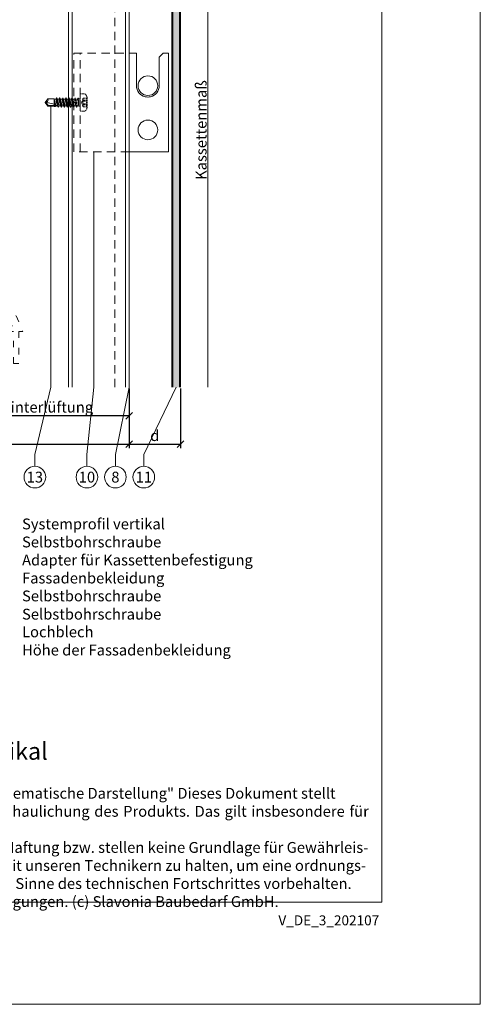
# Model space of a CAD drawing. Units: millimetres. Extents: x -1685 to 10873, y 4 to 6486.
# Drawn here: x 8888 to 9099, y 4 to 455 of the extents above; entities that cross this region are included whole.
import ezdxf

# ---------------------------------------------------------------- set-up
doc = ezdxf.new("R2010")
doc.units = ezdxf.units.MM
for name, pattern in [('ACAD_ISO03W100', [30, 12, -18]), ('AUSGEZOGEN', [0]), ('Long Dashed', [0.529167, 0.3175, -0.211667])]:
    doc.linetypes.add(name, pattern=pattern)
doc.layers.get('Defpoints').update_dxf_attribs({"lineweight": 5})
for name, color, linetype, lineweight in [('Bemassung', 3, 'Continuous', 5), ('Fassadenbekleidung', 251, 'Continuous', 13), ('Fassadenbekleidung_Schraffur', 251, 'Continuous', 5), ('Fassadenschraube', 163, 'Continuous', 5), ('Hinterlüftung', 140, 'Continuous', 13), ('Legende', 251, 'Continuous', 5), ('Legende_DE', 251, 'Continuous', 5), ('Profil-Y', 1, 'Continuous', 13), ('Systemhänger', 11, 'AUSGEZOGEN', 13)]:
    doc.layers.add(name, color=color, linetype=linetype, lineweight=lineweight)
doc.layers.add('Blattrahmen_innen', color=252, linetype='Continuous', lineweight=5, true_color=0x696969)
doc.layers.add('Text_DE', color=7, linetype='Continuous')
doc.styles.get("Standard").update_dxf_attribs({"font": 'arial.ttf'})
doc.styles.add('Text-H1.9', font='arial.ttf', dxfattribs={"height": 1.9})
doc.styles.add('Text-H3', font='arial.ttf', dxfattribs={"height": 3})
doc.styles.add('Text-H5', font='arial.ttf', dxfattribs={"height": 5})
doc.dimstyles.new('ISO-25', dxfattribs={"dimtxt": 2.5, "dimasz": 3, "dimexe": 1.75, "dimexo": 0.625, "dimtad": 1, "dimtxsty": 'Standard', "dimblk": 'OBLIQUE', "dimcen": 2.5, "dimadec": 0, "dimazin": 0, "dimtfac": 1, "dimtmove": 0, "dimatfit": 3, "dimfxl": 1, "dimarcsym": 0})

# ---------------------------------------------------------------- blocks, each defined once
blk = doc.blocks.new('_Oblique')
at = {"color": 0, "linetype": 'ByBlock', "lineweight": -2}
blk.add_line((-0.5, -0.5), (0.5, 0.5), dxfattribs=at)
blk = doc.blocks.new('*D146')
at = {"layer": 'Bemassung', "color": 0, "lineweight": -2, "transparency": 16777216}
for p, q in [((8862.73, 285.93), (8862.73, 271.78)), ((8938.28, 285.93), (8938.28, 271.78)), ((8938.28, 273.53), (8862.73, 273.53))]:
    blk.add_line(p, q, dxfattribs=at)
at = {"layer": 'Defpoints', "color": 0, "transparency": 16777216}
for p in [(8862.73, 286.56), (8938.28, 286.56), (8862.73, 273.53)]:
    blk.add_point(p, dxfattribs=at)
at = {"layer": 'Bemassung', "color": 0, "lineweight": -2, "transparency": 16777216, "xscale": 3, "yscale": 3, "zscale": 3, "rotation": 180}
blk.add_blockref('_Oblique', (8862.73, 273.53), dxfattribs=at)
at = {"layer": 'Bemassung', "color": 0, "lineweight": -2, "transparency": 16777216, "xscale": 3, "yscale": 3, "zscale": 3}
blk.add_blockref('_Oblique', (8938.28, 273.53), dxfattribs=at)
blk = doc.blocks.new('*D148')
at = {"layer": 'Bemassung', "color": 0, "lineweight": -2, "transparency": 16777216}
for p, q in [((8762.73, 272.91), (8762.73, 258.76)), ((8938.28, 272.91), (8938.28, 258.76)), ((8762.73, 260.51), (8938.28, 260.51))]:
    blk.add_line(p, q, dxfattribs=at)
at = {"layer": 'Defpoints', "color": 0, "transparency": 16777216}
for p in [(8762.73, 273.53), (8938.28, 273.53), (8938.28, 260.51)]:
    blk.add_point(p, dxfattribs=at)
at = {"layer": 'Bemassung', "color": 0, "lineweight": -2, "transparency": 16777216, "xscale": 3, "yscale": 3, "zscale": 3, "rotation": 180}
blk.add_blockref('_Oblique', (8762.73, 260.51), dxfattribs=at)
at = {"layer": 'Bemassung', "color": 0, "lineweight": -2, "transparency": 16777216, "xscale": 3, "yscale": 3, "zscale": 3}
blk.add_blockref('_Oblique', (8938.28, 260.51), dxfattribs=at)
blk = doc.blocks.new('*D149')
at = {"layer": 'Bemassung', "color": 0, "lineweight": -2, "transparency": 16777216}
for p, q in [((8938.28, 285.93), (8938.28, 258.76)), ((8961.73, 285.93), (8961.73, 258.76)), ((8938.28, 260.51), (8961.73, 260.51))]:
    blk.add_line(p, q, dxfattribs=at)
at = {"layer": 'Defpoints', "color": 0, "transparency": 16777216}
for p in [(8938.28, 286.56), (8961.73, 286.56), (8961.73, 260.51)]:
    blk.add_point(p, dxfattribs=at)
at = {"layer": 'Bemassung', "color": 0, "lineweight": -2, "transparency": 16777216, "xscale": 3, "yscale": 3, "zscale": 3, "rotation": 180}
blk.add_blockref('_Oblique', (8938.28, 260.51), dxfattribs=at)
at = {"layer": 'Bemassung', "color": 0, "lineweight": -2, "transparency": 16777216, "xscale": 3, "yscale": 3, "zscale": 3}
blk.add_blockref('_Oblique', (8961.73, 260.51), dxfattribs=at)
blk = doc.blocks.new('A$Cc57dba5b')
at = {"layer": 'Systemhänger', "linetype": 'Long Dashed', "ltscale": 12}
for p, q in [((-33.9, -10), (-33.9, 35)), ((-30.9, -10), (-30.9, 35))]:
    blk.add_line(p, q, dxfattribs=at)
at = {"layer": 'Systemhänger'}
for p, q in [((-5.2, 20.2), (-5.2, 35)), ((5.2, 33.2), (7, 35)), ((5.2, 33.2), (5.2, 20.2)), ((9.5, -10), (9.5, 35))]:
    blk.add_line(p, q, dxfattribs=at)
at = {"layer": 'Systemhänger', "linetype": 'Long Dashed', "ltscale": 12}
for points in [[(-33.9, 35), (-8.55, 35)], [(-8.55, -10), (-33.9, -10)]]:
    blk.add_lwpolyline(points, dxfattribs=at)
at = {"layer": 'Systemhänger'}
for points in [[(-8.55, 35), (-5.2, 35)], [(7, 35), (9.5, 35)], [(9.5, -10), (-8.55, -10)]]:
    blk.add_lwpolyline(points, dxfattribs=at)
for centre in [(0, 20.2), (0, 0)]:
    blk.add_circle(centre, 4.5, dxfattribs=at)
for start, end in [(180, 256.0908), (283.9092, 0), (256.932, 269.182), (270.818, 283.068)]:
    blk.add_arc((0, 20.2), 5.2, start, end, dxfattribs=at)
for points in [[(-1.18, 15.13), (-1.2, 15.14), (-1.23, 15.15), (-1.25, 15.15)], [(1.25, 15.15), (1.23, 15.15), (1.2, 15.14), (1.18, 15.13)]]:
    blk.add_open_spline(points, degree=3, dxfattribs=at)
blk.add_open_spline([(0.07, 15), (0.05, 15), (0.02, 15), (-0.02, 15), (-0.05, 15), (-0.07, 15)], degree=3, knots=[0.12837554, 0.12837554, 0.12837554, 0.12837554, 0.13563952, 0.13563952, 0.1429035, 0.1429035, 0.1429035, 0.1429035], dxfattribs=at)
blk = doc.blocks.new('A$Cffff05e5')
at = {"layer": 'Profil-Y'}
for p, q in [((31.75, -105.5), (31.75, 169.7)), ((33.55, -105.5), (33.55, 169.7))]:
    blk.add_line(p, q, dxfattribs=at)
for points in [[(-38.25, 169.7), (-38.25, 48.76)], [(59.55, 169.7), (-38.25, 169.7)], [(57.95, -105.5), (57.95, 169.7)], [(59.55, 169.7), (59.55, -105.5)], [(-38.25, -105.5), (-38.25, -48.76)]]:
    blk.add_lwpolyline(points, dxfattribs=at)
at = {"layer": 'Profil-Y', "linetype": 'ACAD_ISO03W100', "ltscale": 0.25}
blk.add_lwpolyline([(-38.25, -48.76), (-38.25, 48.76)], dxfattribs=at)
blk = doc.blocks.new('A$C630cf5f0')
at = {"layer": 'Fassadenbekleidung_Schraffur'}
h = blk.add_hatch(dxfattribs=at)
h.set_pattern_fill('DOTS', color=256, scale=0.4)
h.set_pattern_definition([(0, (-7394.6986, 723.7042), (0.3175, 0.635), [0, -0.635])])
edge = h.paths.add_edge_path()
edge.add_line((-4.95, 137.3), (-7.95, 137.3))
edge.add_line((-7.95, 137.3), (-7.95, 98.34))
edge.add_arc((-8.82, 92.93), 5.48, 9.104, 80.896, ccw=False)
edge.add_line((-3.41, 93.8), (10.69, 93.8))
edge.add_line((10.69, 93.8), (12.9, 96.01))
edge.add_arc((13.25, 95.65), 0.5, -45, 135, ccw=False)
edge.add_line((13.61, 95.3), (11.4, 93.09))
edge.add_line((11.4, 93.09), (11.4, -137.9))
edge.add_line((11.4, -137.9), (14.4, -137.9))
edge.add_line((14.4, -137.9), (14.4, 95.3))
edge.add_arc((12.9, 95.3), 1.5, 0, 90)
edge.add_line((12.9, 96.8), (-3.45, 96.8))
edge.add_arc((-3.45, 98.3), 1.5, 180, 270, ccw=False)
edge.add_line((-4.95, 98.3), (-4.95, 137.3))
at = {"layer": 'Fassadenbekleidung', "flags": 128}
for points in [[(14.9, -137.9), (14.9, 95.3, 0.414214), (12.9, 97.3), (-3.45, 97.3, -0.414214), (-4.45, 98.3), (-4.45, 137.3), (-8.45, 137.3), (-8.45, 98.4, -0.375475), (-3.35, 93.3), (10.19, 93.3), (12.9, 96.01, -1), (13.61, 95.3), (10.9, 92.59), (10.9, -137.9)], [(-7.95, 98.34), (-7.95, 137.3), (-4.95, 137.3), (-4.95, 98.3, 0.414214), (-3.45, 96.8), (12.9, 96.8, -0.414214), (14.4, 95.3), (14.4, -137.9)]]:
    blk.add_lwpolyline(points, format="xyb", dxfattribs=at)
at = {"layer": 'Fassadenbekleidung', "linetype": 'Long Dashed', "ltscale": 12}
for points in [[(-15.1, -137.9), (-15.1, 93.3)], [(-8.55, 93.3), (-15.1, 93.3)]]:
    blk.add_lwpolyline(points, dxfattribs=at)
at = {"layer": 'Fassadenbekleidung'}
blk.add_lwpolyline([(-3.35, 93.3), (-8.55, 93.3)], dxfattribs=at)
at = {"layer": 'Fassadenbekleidung', "flags": 128}
for points in [[(-3.41, 93.8), (10.69, 93.8)], [(11.4, 93.09), (11.4, -137.9)]]:
    blk.add_lwpolyline(points, dxfattribs=at)
blk = doc.blocks.new('A$Cd7fcd4dd')
at = {"layer": 'Fassadenschraube', "linetype": 'ByBlock', "lineweight": -2}
for p, q in [((1.19, 1.7), (0, 0)), ((1.19, 1.7), (4, 1.7)), ((4, 1.7), (4.81, 1.55)), ((4, 1.54), (4.76, -1.23)), ((4, 1.54), (4, -0.85)), ((4, 0.74), (4.49, -1.08)), ((5.13, 2.11), (4.81, 1.55)), ((4.81, 1.55), (5.16, 0)), ((5.13, 2.11), (5.23, 2.11)), ((5.13, 2.11), (5.84, -2.11)), ((5.23, 2.11), (5.55, 1.55)), ((5.23, 2.11), (5.94, -2.11)), ((5.55, 1.55), (6.26, -1.55)), ((5.55, 1.55), (6.22, 1.55)), ((6.54, 2.11), (6.22, 1.55)), ((6.22, 1.55), (6.57, 0)), ((6.54, 2.11), (6.64, 2.11)), ((6.54, 2.11), (7.25, -2.11)), ((6.64, 2.11), (6.96, 1.55)), ((6.64, 2.11), (7.35, -2.11)), ((6.96, 1.55), (7.63, 1.55)), ((6.96, 1.55), (7.67, -1.55)), ((7.95, 2.11), (7.63, 1.55)), ((7.63, 1.55), (7.98, 0)), ((7.95, 2.11), (8.05, 2.11)), ((7.95, 2.11), (8.66, -2.11)), ((8.05, 2.11), (8.37, 1.55)), ((8.05, 2.11), (8.76, -2.11)), ((8.37, 1.55), (9.04, 1.55)), ((8.37, 1.55), (9.08, -1.55)), ((9.36, 2.11), (9.04, 1.55)), ((9.04, 1.55), (9.39, 0)), ((9.36, 2.11), (9.46, 2.11)), ((9.36, 2.11), (10.07, -2.11)), ((9.46, 2.11), (9.78, 1.55)), ((9.46, 2.11), (10.17, -2.11)), ((9.78, 1.55), (10.45, 1.55)), ((9.78, 1.55), (10.49, -1.55)), ((10.77, 2.11), (10.45, 1.55)), ((10.45, 1.55), (10.8, 0)), ((10.77, 2.11), (10.87, 2.11)), ((10.77, 2.11), (11.48, -2.11)), ((10.87, 2.11), (11.19, 1.55)), ((10.87, 2.11), (11.58, -2.11)), ((11.19, 1.55), (11.86, 1.55)), ((11.19, 1.55), (11.9, -1.55)), ((12.18, 2.11), (11.86, 1.55)), ((11.86, 1.55), (12.21, 0)), ((12.18, 2.11), (12.28, 2.11)), ((12.18, 2.11), (12.89, -2.11)), ((12.28, 2.11), (12.6, 1.55)), ((12.28, 2.11), (12.99, -2.11)), ((12.6, 1.55), (13, 1.55)), ((12.6, 1.55), (13, -0.19)), ((0, 0), (1.19, -1.7)), ((0.37, 0), (1.35, -1.4)), ((1.35, -1.4), (1.19, -1.7)), ((1.19, -1.7), (4, -1.7)), ((1.35, -1.4), (5.06, -1.4)), ((4, -0.25), (4.11, -0.9)), ((4, -1.7), (4.26, -1.83)), ((4.26, -1.83), (4.69, -1.83)), ((4.85, -1.55), (4.69, -1.83)), ((4.85, -1.55), (5.51, -1.55)), ((5.16, 0), (5.51, -1.55)), ((5.51, -1.55), (5.84, -2.11)), ((5.84, -2.11), (5.94, -2.11)), ((6.26, -1.55), (5.94, -2.11)), ((6.26, -1.55), (6.92, -1.55)), ((6.57, 0), (6.92, -1.55)), ((6.92, -1.55), (7.25, -2.11)), ((7.25, -2.11), (7.35, -2.11)), ((7.67, -1.55), (7.35, -2.11)), ((7.67, -1.55), (8.33, -1.55)), ((7.98, 0), (8.33, -1.55)), ((8.33, -1.55), (8.66, -2.11)), ((8.66, -2.11), (8.76, -2.11)), ((9.08, -1.55), (8.76, -2.11)), ((9.08, -1.55), (9.74, -1.55)), ((9.39, 0), (9.74, -1.55)), ((9.74, -1.55), (10.07, -2.11)), ((10.07, -2.11), (10.17, -2.11)), ((10.49, -1.55), (10.17, -2.11)), ((10.49, -1.55), (11.15, -1.55)), ((10.8, 0), (11.15, -1.55)), ((11.15, -1.55), (11.48, -2.11)), ((11.48, -2.11), (11.58, -2.11)), ((11.9, -1.55), (11.58, -2.11)), ((11.9, -1.55), (12.56, -1.55)), ((12.21, 0), (12.56, -1.55)), ((12.56, -1.55), (12.89, -2.11)), ((12.89, -2.11), (12.99, -2.11)), ((13, -2.09), (12.99, -2.11))]:
    blk.add_line(p, q, dxfattribs=at)
at = {"layer": 'Fassadenschraube', "linetype": 'Long Dashed', "lineweight": -2}
for p, q in [((13, 1.55), (13.27, 1.55)), ((13.59, 2.11), (13.27, 1.55)), ((13.27, 1.55), (13.62, 0)), ((13.59, 2.11), (13.69, 2.11)), ((13.59, 2.11), (14.3, -2.11)), ((13.69, 2.11), (14.4, -2.11)), ((13.69, 2.11), (14.01, 1.55)), ((14.01, 1.55), (14.68, 1.55)), ((14.01, 1.55), (14.72, -1.55)), ((14.94, 1.97), (14.7, 1.55)), ((14.7, 1.55), (15.36, -1.55)), ((14.94, 1.97), (15.2, 1.97)), ((14.94, 1.97), (15.36, -1.55)), ((15.2, 1.97), (15.36, 1.69)), ((15.2, 1.97), (15.36, -1.55)), ((15.36, 1.69), (15.8, 1.69)), ((15.36, 1.69), (15.36, -1.55)), ((16, 3.75), (16, -3.75)), ((16.25, 4), (17.71, 4)), ((17.3, 1.97), (16.58, 0)), ((17.3, 1.97), (19.1, 1.97)), ((17.3, 1.12), (18.85, 1.12)), ((17.3, 1.12), (17.3, 0.64)), ((17.3, 0.64), (18.85, 0.64)), ((18.85, 1.97), (18.85, -1.98)), ((19.1, 2.49), (19.1, -2.49)), ((13, -0.19), (13.31, -1.55)), ((13.31, -1.55), (13, -2.09)), ((13.31, -1.55), (13.97, -1.55)), ((13.62, 0), (13.97, -1.55)), ((13.97, -1.55), (14.3, -2.11)), ((14.3, -2.11), (14.4, -2.11)), ((14.72, -1.55), (14.4, -2.11)), ((14.72, -1.55), (15.38, -1.55)), ((15.36, -1.55), (15.45, -1.7)), ((15.45, -1.7), (15.8, -1.7)), ((16.25, -4), (17.71, -4)), ((16.58, 0), (17.3, -1.98)), ((17.3, -0.64), (17.3, -1.12)), ((17.3, -0.64), (18.85, -0.64)), ((17.3, -1.12), (18.85, -1.12)), ((17.3, -1.98), (19.1, -1.98))]:
    blk.add_line(p, q, dxfattribs=at)
at = {"layer": 'Fassadenschraube', "linetype": 'ByBlock', "lineweight": -2}
for centre, radius, start, end in [((0, 1.27), 1.27, 270, 20), ((0, -9.84), 9.84, 57.3966, 90)]:
    blk.add_arc(centre, radius, start, end, dxfattribs=at)
at = {"layer": 'Fassadenschraube', "linetype": 'Long Dashed', "lineweight": -2}
for centre, radius, start, end in [((15.8, 1.89), 0.2, 270, 0), ((16.25, 3.75), 0.25, 90, 180), ((18.54, 0), 1.4, 152.7652, 207.2348), ((18.47, 1.55), 1.25, 160, 200), ((17.71, 3), 1, 33.0557, 90), ((13.1, 0), 6.5, 22.5244, 33.0557), ((15.8, -1.9), 0.2, 0, 90), ((16.25, -3.75), 0.25, 180, 270), ((18.47, -1.55), 1.25, 160, 200), ((17.71, -3), 1, 270, 326.9443), ((13.1, 0), 6.5, 326.9443, 337.4756)]:
    blk.add_arc(centre, radius, start, end, dxfattribs=at)
at = {"layer": 'Fassadenschraube', "linetype": 'ByBlock', "lineweight": -2}
for p in [(10.77, 2.11), (12.18, 2.11), (0, 0), (0, 0), (5.3, -1.55), (6.57, 0), (7.98, 0), (9.39, 0), (10.8, 0), (11.15, -1.55), (11.49, -2.11), (12.21, 0), (12.56, -1.55), (12.89, -2.11)]:
    blk.add_point(p, dxfattribs=at)
at = {"layer": 'Fassadenschraube', "linetype": 'Long Dashed', "lineweight": -2}
for p in [(19.1, 2.49), (13.62, 0), (15.03, 0), (19.1, -2.49)]:
    blk.add_point(p, dxfattribs=at)

msp = doc.modelspace()

# ---------------------------------------------------------------- linework, layer by layer
at = {"layer": 'Bemassung'}
msp.add_lwpolyline([(8974.204, 521.754), (8974.204, 286.556)], dxfattribs=at)
at = {"layer": 'Blattrahmen_innen'}
msp.add_lwpolyline([(8613.172, 51.174), (9053.924, 51.174), (9053.924, 648.079), (8613.172, 648.079)], close=True, dxfattribs=at)
at = {"layer": 'Defpoints'}
msp.add_lwpolyline([(8568.199, 755.013), (9098.897, 755.013), (9098.897, 4.455), (8568.199, 4.455)], close=True, dxfattribs=at)
at = {"layer": 'Hinterlüftung', "linetype": 'ACAD_ISO03W100', "ltscale": 0.25}
msp.add_lwpolyline([(8885.358, 297.368), (8885.358, 312.102), (8883.608, 312.102), (8886.608, 319.236), (8889.608, 312.102), (8887.858, 312.102), (8887.858, 297.368)], close=True, dxfattribs=at)
at = {"layer": 'Legende'}
for points in [[(8902.528, 415.054), (8902.528, 286.556)], [(8922.15, 394.254), (8922.15, 286.556)], [(8902.528, 286.556), (8895.153, 255.853)], [(8922.15, 286.556), (8918.978, 255.853)], [(8938.283, 286.556), (8931.978, 255.853)], [(8959.733, 286.556), (8944.978, 255.853)], [(8895.153, 250.447), (8895.153, 255.853)], [(8918.978, 250.447), (8918.978, 255.853)], [(8931.978, 250.447), (8931.978, 255.853)], [(8944.978, 250.447), (8944.978, 255.853)]]:
    msp.add_lwpolyline(points, dxfattribs=at)
for centre in [(8895.153, 245.497), (8918.978, 245.497), (8931.978, 245.497), (8944.978, 245.497)]:
    msp.add_circle(centre, 4.95, dxfattribs=at)

# ---------------------------------------------------------------- block references
at = {"layer": 'Fassadenbekleidung'}
msp.add_blockref('A$C630cf5f0', (8946.833, 424.454), dxfattribs=at)
at = {"layer": 'Fassadenschraube'}
msp.add_blockref('A$Cd7fcd4dd', (8899.933, 416.754), dxfattribs=at)
at = {"layer": 'Profil-Y'}
msp.add_blockref('A$Cffff05e5', (8878.732, 392.056), dxfattribs=at)
at = {"layer": 'Systemhänger'}
msp.add_blockref('A$Cc57dba5b', (8946.833, 404.254), dxfattribs=at)

# ---------------------------------------------------------------- texts
at = {"layer": 'Legende', "char_height": 4.95, "attachment_point": 5, "style": 'Text-H5'}
for s, insert in [('13', (8895.153, 245.497)), ('10', (8918.978, 245.497)), ('8', (8931.978, 245.497)), ('11', (8944.978, 245.497))]:
    msp.add_mtext_dynamic_manual_height_columns(s, width=10.27647, gutter_width=1, heights=[0], dxfattribs=dict(at, insert=insert))
at = {"layer": 'Legende_DE', "char_height": 4.95, "attachment_point": 1, "style": 'Text-H3'}
for s, insert in [('Systemprofil vertikal', (8889.284, 226.556)), ('Selbstbohrschraube', (8889.284, 218.306)), ('Adapter für Kassettenbefestigung', (8889.284, 210.056)), ('Fassadenbekleidung', (8889.284, 201.806)), ('Selbstbohrschraube', (8889.284, 193.641)), ('Selbstbohrschraube', (8889.284, 185.305)), ('Lochblech', (8889.284, 177.225)), ('Höhe der Fassadenbekleidung', (8889.284, 168.895))]:
    msp.add_mtext_dynamic_manual_height_columns(s, width=145.19032, gutter_width=1.1, heights=[0], dxfattribs=dict(at, insert=insert))
at = {"layer": 'Text_DE', "color": 3, "insert": (8971.204, 404.155), "char_height": 4.95, "attachment_point": 5, "rotation": 90, "style": 'Text-H3'}
msp.add_mtext_dynamic_manual_height_columns('Kassettenmaß', width=10.27647, gutter_width=1, heights=[0], dxfattribs=at)
at = {"layer": 'Text_DE', "color": 3, "char_height": 4.95, "attachment_point": 5, "style": 'Text-H3'}
for s, insert in [('Hinterlüftung', (8900.508, 277.482)), ('d', (8950.008, 264.458))]:
    msp.add_mtext_dynamic_manual_height_columns(s, width=10.27647, gutter_width=1, heights=[0], dxfattribs=dict(at, insert=insert))
at = {"layer": 'Text_DE'}
for s, width, insert, char_height, attachment_point, style in [('Attikaanschluss - Schnitt vertikal', 200.13481, (8738.73, 116.282), 7.81587, 7, 'Text-H5'), ('\\pxqd;SPIDI   ist ein eingetragenes Warenzeichen der Slavonia Baubedarf GmbH Wien. "Schematische Darstellung" Dieses Dokument stellt\\PKEINE Verlegeanleitung (Montageanleitung) dar, sondern dient der bloßen Veranschaulichung des Produkts. Das gilt insbesondere für alle\\Pbildlichen Darstellungen. Sie sind ausschließlich beispielhaft und begründen keine Haftung bzw. stellen keine Grundlage für Gewährleis-\\Ptungs- oder sonstige Ansprüche dar. Vor der Montage ist (unbedingt) Rücksprache mit unseren Technikern zu halten, um eine ordnungs-\\Pgemäße und fachgerechte Montage sicherstellen zu können. Produktänderungen im Sinne des technischen Fortschrittes vorbehalten.\\PDruckfehler und Irrtümer vorbehalten. Es gelten unsere allgemeinen Geschäftsbedingungen. (c) Slavonia Baubedarf GmbH.', 427.4448, (8620.476, 103.41), 4.950054, 1, 'Text-H1.9')]:
    msp.add_mtext_dynamic_manual_height_columns(s, width=width, gutter_width=1, heights=[0], dxfattribs=dict(at, insert=insert, char_height=char_height, attachment_point=attachment_point, style=style))
at = {"layer": 'Text_DE', "insert": (9052.654, 45.123), "char_height": 4.55926, "width": 40.07205, "attachment_point": 3, "line_spacing_factor": 0.963855}
msp.add_mtext('V_DE_3_202107', dxfattribs=at)

# ---------------------------------------------------------------- dimensions: what is measured, and where the dimension line sits
at = {"layer": 'Bemassung'}
for base, p1, p2, picture, middle in [((8862.732, 273.532), (8938.283, 286.556), (8862.732, 286.556), '*D146', (8900.508, 273.532)), ((8938.283, 260.508), (8762.732, 273.532), (8938.283, 273.532), '*D148', (8850.508, 260.508))]:
    dim = msp.add_linear_dim(base=base, p1=p1, p2=p2, text=' ', dimstyle='ISO-25', dxfattribs=at)
    dim.commit()
    dim.dimension.update_dxf_attribs({"geometry": picture, "text_midpoint": middle, "dimtype": 160})
dim = msp.add_linear_dim(base=(8961.733, 260.508), p1=(8938.283, 286.556), p2=(8961.733, 286.556), angle=180, text=' ', dimstyle='ISO-25', dxfattribs=at)
dim.commit()
dim.dimension.update_dxf_attribs({"geometry": '*D149', "text_midpoint": (8950.008, 260.508), "dimtype": 160})

doc.saveas('drawing.dxf')
